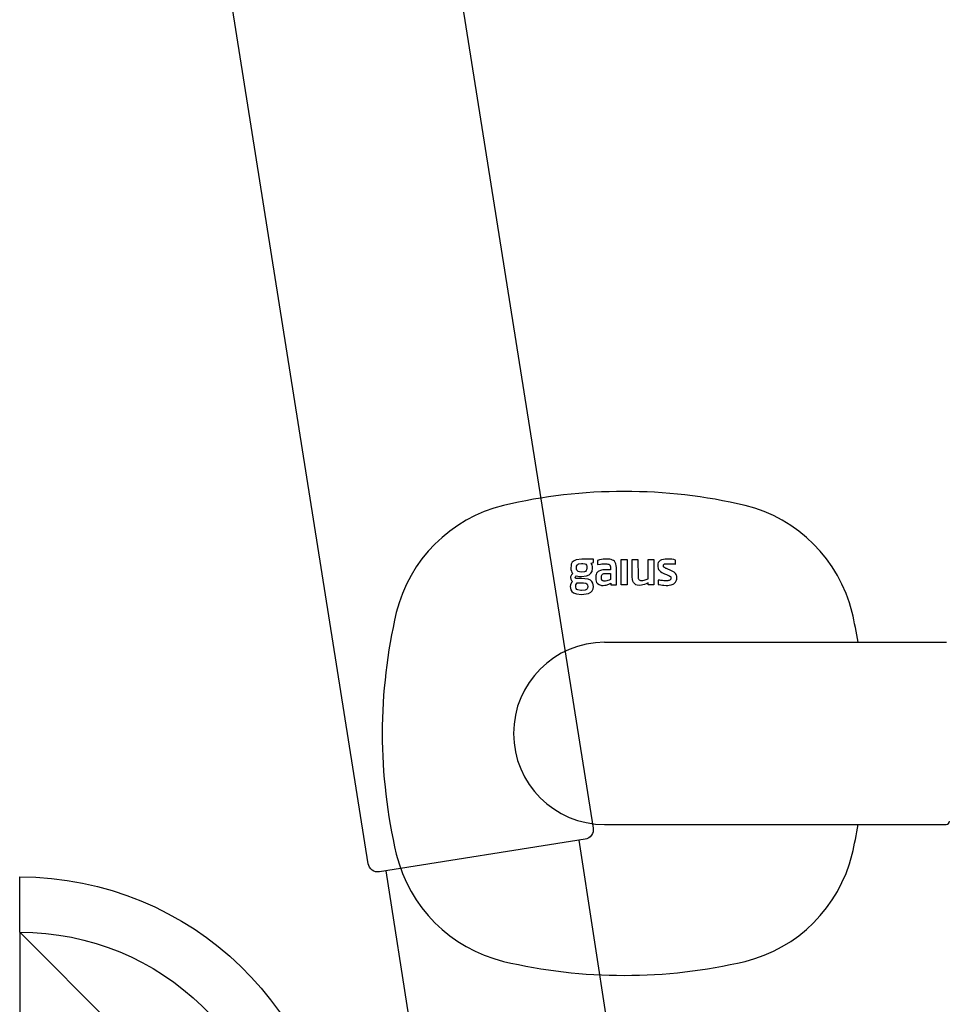
# Model space of a CAD drawing. Units: millimetres. Extents: x 30388 to 100331, y 9381 to 29066.
# Drawn here: x 72670 to 72813, y 18908 to 19060 of the extents above; entities that cross this region are included whole.
import ezdxf

# ---------------------------------------------------------------- set-up
doc = ezdxf.new("R2010")
doc.units = ezdxf.units.MM
doc.header["$LTSCALE"] = 3
doc.layers.add('KORPINEN-block', color=6, linetype='Continuous')
doc.layers.add('KORPINEN-block @ 1', color=6, linetype='Continuous')

# ---------------------------------------------------------------- blocks, each defined once
blk = doc.blocks.new('KOR-16399_FRONT')
at = {"layer": 'KORPINEN-block'}
for p, q in [((-5.17, 25.74), (-5.21, 25.47)), ((-5.14, 26.01), (-5.17, 25.74)), ((-4.99, 26.3), (-5.14, 26.01)), ((-4.71, 26.55), (-4.99, 26.3)), ((-4.37, 26.7), (-4.71, 26.55)), ((-3.52, 26.8), (-4.37, 26.7)), ((-4.31, 25.72), (-4.25, 25.88)), ((-4.25, 25.88), (-4.16, 25.98)), ((-4.16, 25.98), (-4.02, 26.07)), ((-4.02, 26.07), (-3.54, 26.14)), ((-3.54, 26.14), (-3.36, 26.13)), ((-1.7, 26.8), (-3.52, 26.8)), ((-3.36, 26.13), (-3.06, 26.07)), ((-3.06, 26.07), (-2.91, 25.99)), ((-2.91, 25.99), (-2.8, 25.87)), ((-2.8, 25.87), (-2.75, 25.72)), ((-2.08, 26.19), (-1.7, 26.26)), ((-1.94, 25.93), (-2.08, 26.19)), ((-1.91, 25.84), (-1.94, 25.93)), ((-1.85, 25.67), (-1.91, 25.84)), ((-1.7, 26.26), (-1.7, 26.8)), ((-0.95, 26.63), (-1.11, 26.59)), ((-1.11, 26.59), (-1.11, 25.98)), ((-1.11, 25.98), (-0.64, 26.03)), ((-0.78, 26.69), (-0.95, 26.63)), ((-0.51, 26.74), (-0.78, 26.69)), ((-0.64, 26.03), (-0.41, 26.04)), ((-0.25, 26.77), (-0.51, 26.74)), ((-0.41, 26.04), (-0.04, 26.05)), ((-0.09, 26.79), (-0.25, 26.77)), ((0.25, 26.8), (-0.09, 26.79)), ((-0.04, 26.05), (0.29, 26.05)), ((0.56, 26.79), (0.25, 26.8)), ((0.29, 26.05), (0.36, 26.05)), ((0.36, 26.05), (0.51, 26.03)), ((0.51, 26.03), (0.67, 25.99)), ((0.79, 26.77), (0.56, 26.79)), ((0.67, 25.99), (0.76, 25.93)), ((0.76, 25.93), (0.8, 25.89)), ((1.01, 26.72), (0.79, 26.77)), ((0.8, 25.89), (0.86, 25.79)), ((0.86, 25.79), (0.87, 25.73)), ((0.87, 25.73), (0.89, 25.63)), ((1.23, 26.65), (1.01, 26.72)), ((1.37, 26.57), (1.23, 26.65)), ((1.49, 26.47), (1.37, 26.57)), ((1.63, 26.29), (1.49, 26.47)), ((1.73, 26.04), (1.63, 26.29)), ((1.78, 25.77), (1.73, 26.04)), ((1.8, 25.49), (1.78, 25.77)), ((2.56, 26.71), (3.47, 26.71)), ((2.56, 22.85), (2.56, 26.71)), ((3.47, 26.71), (3.47, 22.85)), ((4.22, 26.71), (5.12, 26.71)), ((4.22, 24.06), (4.22, 26.71)), ((5.12, 26.71), (5.13, 24.06)), ((6.68, 23.77), (6.68, 26.71)), ((6.68, 26.71), (7.58, 26.71)), ((7.58, 26.71), (7.58, 22.85)), ((8.19, 26.04), (8.16, 25.86)), ((8.16, 25.86), (8.16, 25.64)), ((8.25, 26.25), (8.19, 26.04)), ((8.41, 26.46), (8.25, 26.25)), ((8.54, 26.57), (8.41, 26.46)), ((8.74, 26.67), (8.54, 26.57)), ((9.02, 26.75), (8.74, 26.67)), ((9.31, 26.79), (9.02, 26.75)), ((9.05, 25.85), (9.07, 25.91)), ((9.05, 25.8), (9.05, 25.85)), ((9.05, 25.73), (9.05, 25.8)), ((9.07, 25.91), (9.08, 25.94)), ((9.08, 25.94), (9.11, 25.97)), ((9.11, 25.97), (9.14, 26)), ((9.14, 26), (9.2, 26.04)), ((9.2, 26.04), (9.26, 26.06)), ((9.26, 26.06), (9.37, 26.07)), ((9.7, 26.8), (9.31, 26.79)), ((9.37, 26.07), (9.45, 26.08)), ((9.45, 26.08), (9.54, 26.09)), ((9.54, 26.09), (9.65, 26.09)), ((9.65, 26.09), (9.79, 26.09)), ((9.95, 26.8), (9.7, 26.8)), ((9.79, 26.09), (10.03, 26.09)), ((10.13, 26.78), (9.95, 26.8)), ((10.03, 26.09), (10.14, 26.08)), ((10.35, 26.76), (10.13, 26.78)), ((10.14, 26.08), (10.27, 26.07)), ((10.27, 26.07), (10.59, 26.05)), ((10.65, 26.71), (10.35, 26.76)), ((10.59, 26.05), (10.75, 26.04)), ((10.9, 26.65), (10.65, 26.71)), ((10.75, 26.04), (10.9, 26.02)), ((10.9, 26.02), (10.9, 26.65)), ((-5.21, 25.47), (-5.19, 25.17)), ((-5.15, 24.28), (-5.21, 24.18)), ((-5.19, 25.17), (-5.11, 24.95)), ((-5.09, 24.39), (-5.15, 24.28)), ((-5.11, 24.95), (-5.04, 24.73)), ((-5, 24.47), (-5.09, 24.39)), ((-5.04, 24.73), (-4.9, 24.56)), ((-4.9, 24.56), (-5, 24.47)), ((-4.45, 24.16), (-4.37, 24.24)), ((-4.37, 24.24), (-4.13, 24.18)), ((-4.32, 25.27), (-4.31, 25.72)), ((-4.27, 25.1), (-4.32, 25.27)), ((-4.19, 24.98), (-4.27, 25.1)), ((-4.07, 24.89), (-4.19, 24.98)), ((-3.86, 24.82), (-4.07, 24.89)), ((-3.54, 24.79), (-3.86, 24.82)), ((-3.12, 24.84), (-3.54, 24.79)), ((-3.54, 24.13), (-2.77, 24.21)), ((-2.96, 24.9), (-3.12, 24.84)), ((-2.83, 25.02), (-2.96, 24.9)), ((-2.77, 25.15), (-2.83, 25.02)), ((-2.73, 25.41), (-2.77, 25.15)), ((-2.77, 24.21), (-2.38, 24.38)), ((-2.75, 25.72), (-2.73, 25.41)), ((-2.38, 24.38), (-2.12, 24.61)), ((-2.12, 24.61), (-1.94, 24.91)), ((-1.94, 24.91), (-1.85, 25.38)), ((-1.85, 25.38), (-1.85, 25.67)), ((-1.36, 24.25), (-1.38, 24)), ((-1.32, 24.43), (-1.36, 24.25)), ((-1.25, 24.61), (-1.32, 24.43)), ((-1.09, 24.81), (-1.25, 24.61)), ((-0.99, 24.89), (-1.09, 24.81)), ((-0.87, 24.96), (-0.99, 24.89)), ((-0.63, 25.06), (-0.87, 24.96)), ((-0.47, 25.1), (-0.63, 25.06)), ((-0.5, 24.14), (-0.48, 24.24)), ((-0.48, 24.24), (-0.45, 24.33)), ((-0.3, 25.12), (-0.47, 25.1)), ((-0.45, 24.33), (-0.38, 24.43)), ((-0.38, 24.43), (-0.31, 24.49)), ((-0.31, 24.49), (-0.22, 24.53)), ((-0.13, 25.14), (-0.3, 25.12)), ((-0.22, 24.53), (-0.12, 24.56)), ((0.34, 25.16), (-0.13, 25.14)), ((-0.12, 24.56), (-0.03, 24.58)), ((-0.03, 24.58), (0.1, 24.59)), ((0.1, 24.59), (0.19, 24.6)), ((0.19, 24.6), (0.32, 24.6)), ((0.32, 24.6), (0.44, 24.6)), ((0.9, 25.16), (0.34, 25.16)), ((0.44, 24.6), (0.92, 24.6)), ((0.89, 25.63), (0.9, 25.47)), ((0.9, 25.47), (0.9, 25.16)), ((0.92, 24.6), (0.92, 23.64)), ((1.8, 22.85), (1.8, 25.49)), ((8.16, 25.64), (8.22, 25.35)), ((8.22, 25.35), (8.3, 25.18)), ((8.3, 25.18), (8.42, 25.03)), ((8.42, 25.03), (8.59, 24.88)), ((8.59, 24.88), (8.81, 24.73)), ((8.81, 24.73), (9.01, 24.64)), ((9.01, 24.64), (9.22, 24.54)), ((9.07, 25.62), (9.05, 25.73)), ((9.11, 25.56), (9.07, 25.62)), ((9.14, 25.53), (9.11, 25.56)), ((9.21, 25.48), (9.14, 25.53)), ((9.3, 25.43), (9.21, 25.48)), ((9.22, 24.54), (9.51, 24.43)), ((9.42, 25.37), (9.3, 25.43)), ((9.52, 25.33), (9.42, 25.37)), ((9.51, 24.43), (9.73, 24.34)), ((9.61, 25.29), (9.52, 25.33)), ((9.81, 25.21), (9.61, 25.29)), ((9.73, 24.34), (9.89, 24.26)), ((9.96, 25.15), (9.81, 25.21)), ((9.89, 24.26), (10.03, 24.19)), ((10.19, 25.06), (9.96, 25.15)), ((10.49, 24.91), (10.19, 25.06)), ((10.7, 24.77), (10.49, 24.91)), ((10.84, 24.65), (10.7, 24.77)), ((10.89, 24.58), (10.84, 24.65)), ((10.99, 24.42), (10.89, 24.58)), ((11.03, 24.34), (10.99, 24.42)), ((11.05, 24.25), (11.03, 24.34)), ((11.07, 24.16), (11.05, 24.25)), ((-5.26, 22.84), (-5.3, 22.57)), ((-5.1, 23.18), (-5.26, 22.84)), ((-5.23, 24.06), (-5.25, 23.94)), ((-5.25, 23.94), (-5.21, 23.71)), ((-5.21, 24.18), (-5.23, 24.06)), ((-5.21, 23.71), (-5.15, 23.6)), ((-5.15, 23.6), (-5.09, 23.5)), ((-4.94, 23.37), (-5.1, 23.18)), ((-5.09, 23.5), (-4.94, 23.37)), ((-4.52, 24), (-4.5, 24.08)), ((-4.51, 23.96), (-4.52, 24)), ((-4.5, 23.9), (-4.51, 23.96)), ((-4.5, 24.08), (-4.45, 24.16)), ((-4.47, 23.86), (-4.5, 23.9)), ((-4.4, 23.82), (-4.47, 23.86)), ((-4.42, 22.83), (-4.34, 23.01)), ((-4.42, 22.69), (-4.42, 22.83)), ((-4.18, 23.8), (-4.4, 23.82)), ((-4.34, 23.01), (-4.23, 23.15)), ((-4.23, 23.15), (-3.26, 23.14)), ((-3.54, 23.8), (-4.18, 23.8)), ((-4.13, 24.18), (-3.88, 24.14)), ((-3.88, 24.14), (-3.54, 24.13)), ((-2.55, 23.71), (-3.54, 23.8)), ((-3.26, 23.14), (-2.88, 23.08)), ((-2.88, 23.08), (-2.75, 23.01)), ((-2.75, 23.01), (-2.67, 22.92)), ((-2.67, 22.92), (-2.63, 22.8)), ((-2.63, 22.8), (-2.61, 22.58)), ((-2.17, 23.56), (-2.55, 23.71)), ((-1.95, 23.37), (-2.17, 23.56)), ((-1.81, 23.11), (-1.95, 23.37)), ((-1.73, 22.59), (-1.81, 23.11)), ((-1.38, 24), (-1.36, 23.59)), ((-1.36, 23.59), (-1.23, 23.21)), ((-1.23, 23.21), (-1.08, 23.02)), ((-1.08, 23.02), (-0.86, 22.87)), ((-0.86, 22.87), (-0.49, 22.76)), ((-0.5, 24.02), (-0.5, 24.14)), ((-0.5, 23.83), (-0.5, 24.02)), ((-0.5, 23.79), (-0.5, 23.83)), ((-0.49, 23.73), (-0.5, 23.79)), ((-0.48, 23.68), (-0.49, 23.73)), ((-0.49, 22.76), (-0.25, 22.75)), ((-0.45, 23.62), (-0.48, 23.68)), ((-0.41, 23.56), (-0.45, 23.62)), ((-0.35, 23.5), (-0.41, 23.56)), ((-0.31, 23.47), (-0.35, 23.5)), ((-0.22, 23.44), (-0.31, 23.47)), ((-0.25, 22.75), (0.05, 22.77)), ((-0.15, 23.42), (-0.22, 23.44)), ((-0.06, 23.41), (-0.15, 23.42)), ((0.04, 23.41), (-0.06, 23.41)), ((0.14, 23.41), (0.04, 23.41)), ((0.05, 22.77), (0.23, 22.8)), ((0.31, 23.43), (0.14, 23.41)), ((0.23, 22.8), (0.4, 22.85)), ((0.51, 23.48), (0.31, 23.43)), ((0.4, 22.85), (0.76, 22.98)), ((0.68, 23.53), (0.51, 23.48)), ((0.82, 23.59), (0.68, 23.53)), ((0.76, 22.98), (0.97, 23.11)), ((0.92, 23.64), (0.82, 23.59)), ((0.97, 23.11), (0.97, 22.85)), ((0.97, 22.85), (1.8, 22.85)), ((3.47, 22.85), (2.56, 22.85)), ((4.26, 23.68), (4.22, 24.06)), ((4.33, 23.39), (4.26, 23.68)), ((4.42, 23.2), (4.33, 23.39)), ((4.57, 23.02), (4.42, 23.2)), ((4.67, 22.94), (4.57, 23.02)), ((4.79, 22.86), (4.67, 22.94)), ((5, 22.79), (4.79, 22.86)), ((5.29, 22.75), (5, 22.79)), ((5.13, 24.06), (5.15, 23.91)), ((5.15, 23.91), (5.17, 23.81)), ((5.17, 23.81), (5.19, 23.74)), ((5.19, 23.74), (5.23, 23.68)), ((5.23, 23.68), (5.3, 23.61)), ((5.64, 22.77), (5.29, 22.75)), ((5.3, 23.61), (5.4, 23.55)), ((5.4, 23.55), (5.51, 23.52)), ((5.51, 23.52), (5.59, 23.51)), ((5.59, 23.51), (5.68, 23.51)), ((5.88, 22.82), (5.64, 22.77)), ((5.68, 23.51), (5.85, 23.52)), ((5.85, 23.52), (6.06, 23.57)), ((6.13, 22.9), (5.88, 22.82)), ((6.06, 23.57), (6.24, 23.62)), ((6.4, 23.01), (6.13, 22.9)), ((6.24, 23.62), (6.68, 23.77)), ((6.56, 23.08), (6.4, 23.01)), ((6.71, 23.16), (6.56, 23.08)), ((6.71, 22.85), (6.71, 23.16)), ((7.58, 22.85), (6.71, 22.85)), ((8.21, 23.55), (8.21, 22.91)), ((8.49, 23.53), (8.21, 23.55)), ((8.21, 22.91), (8.38, 22.87)), ((8.38, 22.87), (8.64, 22.82)), ((8.65, 23.51), (8.49, 23.53)), ((8.64, 22.82), (8.89, 22.79)), ((8.74, 23.5), (8.65, 23.51)), ((8.91, 23.49), (8.74, 23.5)), ((8.89, 22.79), (9.12, 22.77)), ((9.11, 23.47), (8.91, 23.49)), ((9.29, 23.46), (9.11, 23.47)), ((9.12, 22.77), (9.43, 22.76)), ((9.39, 23.46), (9.29, 23.46)), ((9.49, 23.46), (9.39, 23.46)), ((9.43, 22.76), (9.73, 22.76)), ((9.62, 23.46), (9.49, 23.46)), ((9.73, 23.47), (9.62, 23.46)), ((9.83, 23.49), (9.73, 23.47)), ((9.73, 22.76), (9.93, 22.78)), ((9.92, 23.51), (9.83, 23.49)), ((10.02, 23.55), (9.92, 23.51)), ((9.93, 22.78), (10.22, 22.84)), ((10.08, 23.59), (10.02, 23.55)), ((10.03, 24.19), (10.11, 24.13)), ((10.14, 23.65), (10.08, 23.59)), ((10.11, 24.13), (10.15, 24.06)), ((10.17, 23.69), (10.14, 23.65)), ((10.15, 24.06), (10.18, 24.01)), ((10.19, 23.79), (10.17, 23.69)), ((10.18, 24.01), (10.19, 23.94)), ((10.19, 23.94), (10.19, 23.87)), ((10.19, 23.87), (10.19, 23.79)), ((10.22, 22.84), (10.37, 22.88)), ((10.37, 22.88), (10.51, 22.94)), ((10.51, 22.94), (10.61, 23)), ((10.61, 23), (10.71, 23.07)), ((10.71, 23.07), (10.8, 23.15)), ((10.8, 23.15), (10.88, 23.24)), ((10.88, 23.24), (10.94, 23.34)), ((10.94, 23.34), (10.99, 23.43)), ((10.99, 23.43), (11.04, 23.56)), ((11.04, 23.56), (11.07, 23.69)), ((11.08, 24.04), (11.07, 24.16)), ((11.07, 23.69), (11.08, 23.81)), ((11.09, 23.92), (11.08, 24.04)), ((11.08, 23.81), (11.09, 23.92)), ((-5.3, 22.57), (-5.2, 22.05)), ((-5.2, 22.05), (-5.04, 21.79)), ((-5.04, 21.79), (-4.79, 21.6)), ((-4.79, 21.6), (-4.33, 21.43)), ((-4.42, 22.46), (-4.42, 22.69)), ((-4.38, 22.29), (-4.42, 22.46)), ((-4.26, 22.13), (-4.38, 22.29)), ((-4.33, 21.43), (-3.54, 21.35)), ((-4.11, 22.06), (-4.26, 22.13)), ((-3.65, 21.99), (-4.11, 22.06)), ((-3.54, 21.99), (-3.65, 21.99)), ((-3.02, 22.04), (-3.54, 21.99)), ((-3.54, 21.35), (-2.47, 21.51)), ((-2.81, 22.12), (-3.02, 22.04)), ((-2.71, 22.22), (-2.81, 22.12)), ((-2.64, 22.34), (-2.71, 22.22)), ((-2.61, 22.58), (-2.64, 22.34)), ((-2.47, 21.51), (-2.11, 21.7)), ((-2.11, 21.7), (-1.9, 21.94)), ((-1.9, 21.94), (-1.77, 22.23)), ((-1.77, 22.23), (-1.73, 22.59)), ((0, 14), (52.52, 14)), ((0, -14), (52.51, -14))]:
    blk.add_line(p, q, dxfattribs=at)
for centre, radius, start, end in [((3.01, -44), 81.19, 76.7808, 103.2192), ((-10.2, 13.21), 22.47, 103.7848, 166.214), ((16.22, 13.21), 22.47, 13.786, 76.2152), ((49.38, -0.39), 83.58, 166.8881, 179.7297), ((-43.36, -0.39), 83.58, 9.9163, 13.1119), ((0, 0), 14, 90, 270), ((49.38, 0.39), 83.58, 180.2703, 193.1119), ((52.51, -13.5), 0.5, 269.1141, 0), ((-43.36, 0.39), 83.58, 346.8881, 350.0837), ((-10.2, -13.21), 22.47, 193.786, 256.2152), ((16.22, -13.21), 22.47, 283.7848, 346.214), ((3.01, 44), 81.19, 256.7808, 283.2192)]:
    blk.add_arc(centre, radius, start, end, dxfattribs=at)
blk = doc.blocks.new('KOR-17404+17401_SIDE')
at = {"layer": 'KORPINEN-block', "color": 8}
for p, q in [((-85.91, 618.58), (-110.26, 461.89)), ((-56.28, 613.88), (-80.61, 457.29))]:
    blk.add_line(p, q, dxfattribs=at)
at = {"layer": 'KORPINEN-block', "color": 6}
for p, q in [((0, 604.45), (0, 612.95)), ((-40.25, 564.19), (0, 604.45)), ((0, 604.45), (0, 0))]:
    blk.add_line(p, q, dxfattribs=at)
at = {"layer": 'KORPINEN-block', "color": 8}
blk.add_lwpolyline([(-54.01, 879.65, 0.036067), (-53.55, 865.72, -0.023392), (-53.24, 856.97, -0.010565), (-53.54, 840.85, -0.001447), (-53.73, 837.18), (-88.14, 620.46, 0.414214), (-86.9, 618.74), (-55.29, 613.72, 0.414214), (-53.57, 614.97), (-18.39, 836.61, 0.018182), (-17.73, 851.78, 0.087822), (-22.04, 877.95, 0.046459), (-25.14, 884.94, 0.321183), (-45.42, 894.58, 0.287644), (-52.94, 886.58, 0.032813)], format="xyb", close=True, dxfattribs=at)
at = {"layer": 'KORPINEN-block', "color": 6}
for radius, start, end in [(48.76, 89.9833, 178.2685), (40.26, 89.9798, 178.2471)]:
    blk.add_arc((-0.01, 564.19), radius, start, end, dxfattribs=at)

msp = doc.modelspace()

# ---------------------------------------------------------------- block references
at = {"layer": 'KORPINEN-block @ 1'}
msp.add_blockref('KOR-16399_FRONT', (72760, 18950), dxfattribs=at)
at = {"layer": 'KORPINEN-block @ 1', "xscale": -1}
msp.add_blockref('KOR-17404+17401_SIDE', (72670.1, 18315), dxfattribs=at)

doc.saveas('drawing.dxf')
